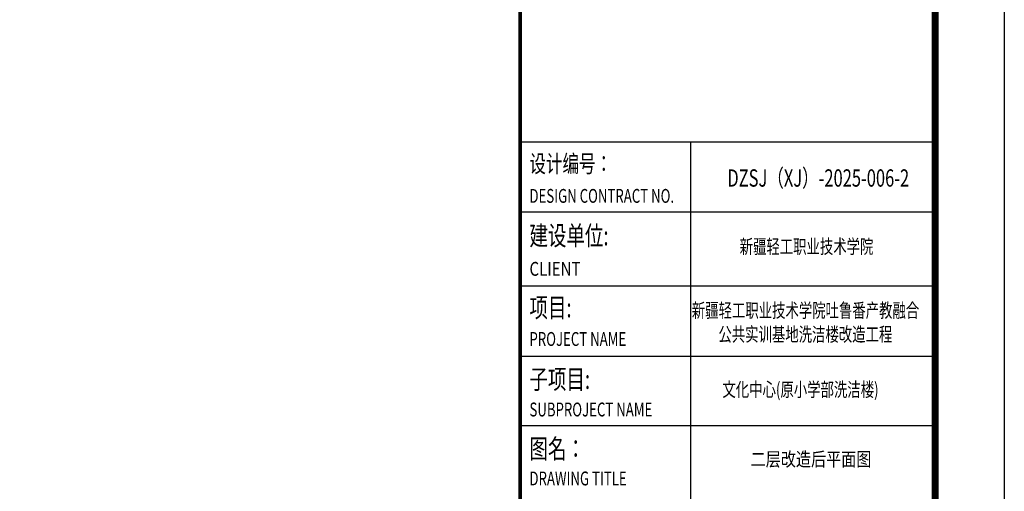
# Model space of a CAD drawing. Extents: x 2279917 to 2339317, y 1065212 to 1149212.
# Drawn here: x 2329251 to 2339317, y 1071067 to 1075882 of the extents above; entities that cross this region are included whole.
import ezdxf
from ezdxf.enums import TextEntityAlignment as Align

# ---------------------------------------------------------------- set-up
doc = ezdxf.new("R2010")
doc.units = 0
doc.header["$LTSCALE"] = 1000
doc.header["$MEASUREMENT"] = 0
for name, color, linetype in [('PUB_TEXT', 7, 'Continuous'), ('PUB_TITLE', 4, 'Continuous'), ('Z-图框', 3, 'Continuous')]:
    doc.layers.add(name, color=color, linetype=linetype)
doc.styles.add('-宋体', font='SimSun.ttf', dxfattribs={"width": 0.8})
doc.styles.add('-楷体_GB2312', font='SimSun.ttf', dxfattribs={"width": 0.7})

# ---------------------------------------------------------------- blocks, each defined once
blk = doc.blocks.new('A2')
for p, q in [((2251281, 1251226), (2255524, 1251226)), ((2251281, 1251226), (2255524, 1251226)), ((2253024, 1251229), (2253024, 1242509)), ((2251281, 1250510), (2255524, 1250510)), ((2251281, 1250510), (2255524, 1250510)), ((2251281, 1249756), (2255524, 1249756)), ((2251281, 1249756), (2255524, 1249756)), ((2251281, 1249037), (2255524, 1249037)), ((2251281, 1249037), (2255524, 1249037)), ((2251281, 1248331), (2255524, 1248331)), ((2251281, 1248331), (2255524, 1248331))]:
    blk.add_line(p, q)
at = {"const_width": 35.4}
blk.add_lwpolyline([(2251281, 1283095), (2251281, 1242509)], dxfattribs=at)
at = {"layer": 'PUB_TITLE'}
blk.add_lwpolyline([(2196831, 1241802), (2256231, 1241802), (2256231, 1283802), (2196831, 1283802)], close=True, dxfattribs=at)
at = {"layer": 'PUB_TITLE', "const_width": 70.7}
blk.add_lwpolyline([(2198598, 1242509), (2255524, 1242509), (2255524, 1283095), (2198598, 1283095)], close=True, dxfattribs=at)
at = {"layer": 'PUB_TEXT', "style": '-楷体_GB2312'}
for s, height, width, p in [('设计编号：', 176.8, 0.7, (2251376, 1250914)), ('设计编号：', 176.8, 0.7, (2251376, 1250914)), ('DZSJ（XJ）-2025-006-2', 176.77, 0.7, (2253399, 1250768)), ('DESIGN CONTRACT NO.', 141.41, 0.7, (2251376, 1250603)), ('DESIGN CONTRACT NO.', 141.41, 0.7, (2251376, 1250603)), ('建设单位:', 198, 0.7, (2251376, 1250169)), ('建设单位:', 198, 0.7, (2251376, 1250169)), ('新疆轻工职业技术学院', 143.2, 0.7, (2253525, 1250085)), ('CLIENT', 141.4, 0.8, (2251376, 1249858)), ('CLIENT', 141.4, 0.8, (2251376, 1249858)), ('项目:', 198, 0.7, (2251376, 1249434)), ('项目:', 198, 0.7, (2251376, 1249434)), ('新疆轻工职业技术学院吐鲁番产教融合', 143.18, 0.7, (2253036, 1249433)), ('公共实训基地洗洁楼改造工程', 143.18, 0.7, (2253308, 1249189)), ('PROJECT NAME', 141.41, 0.7, (2251376, 1249142)), ('PROJECT NAME', 141.41, 0.7, (2251376, 1249142)), ('子项目:', 198, 0.7, (2251376, 1248703)), ('子项目:', 198, 0.7, (2251376, 1248703)), ('SUBPROJECT NAME', 141.41, 0.7, (2251376, 1248422)), ('SUBPROJECT NAME', 141.41, 0.7, (2251376, 1248422)), ('图名：', 198, 0.7, (2251376, 1247993)), ('图名：', 198, 0.7, (2251376, 1247993)), ('DRAWING TITLE', 141.41, 0.7, (2251376, 1247718)), ('DRAWING TITLE', 141.41, 0.7, (2251376, 1247718))]:
    blk.add_text(s, height=height, dxfattribs=dict(at, width=width)).set_placement(p)

msp = doc.modelspace()

# ---------------------------------------------------------------- block references
msp.add_blockref('A2', (83086.3, -176590.3))

# ---------------------------------------------------------------- texts
at = {"layer": 'PUB_TEXT', "style": '-楷体_GB2312', "width": 0.7}
msp.add_text('文化中心(原小学部洗洁楼)', height=143.182, dxfattribs=at).set_placement((2336435, 1072034.8))
at = {"layer": 'Z-图框', "color": 1, "style": '-宋体', "width": 0.8}
msp.add_text('二层改造后平面图', height=141.41, dxfattribs=at).set_placement((2337340.7, 1071394.7), align=Align.MIDDLE_CENTER)

doc.saveas('drawing.dxf')
